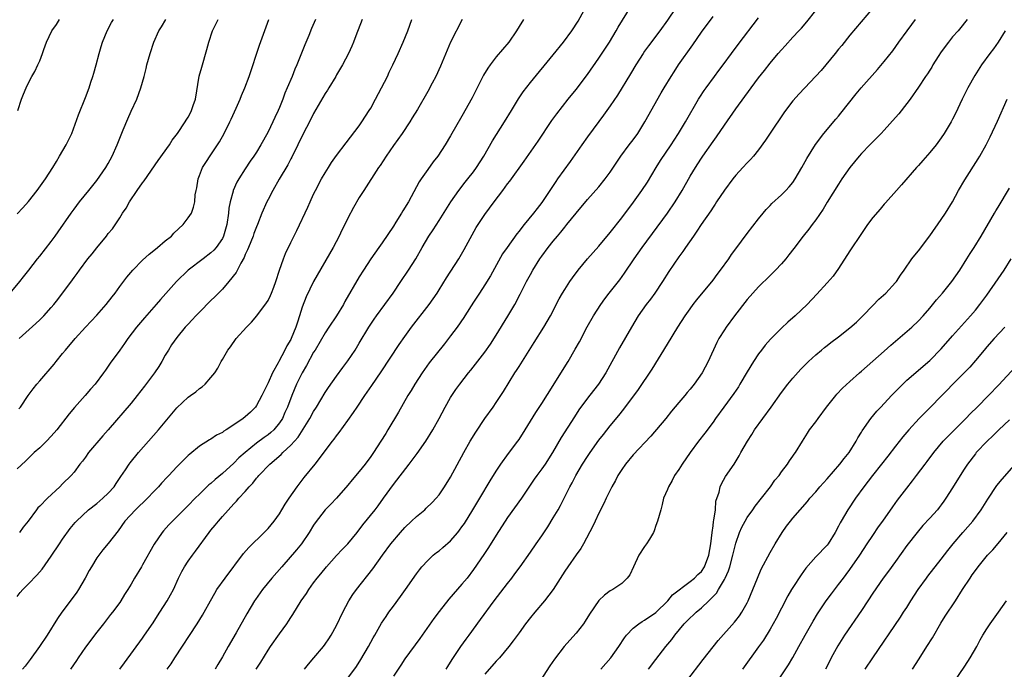
# Model space of a CAD drawing. Units: inches. Extents: x 2628000 to 2631000, y 1467000 to 1470000.
# Drawn here: x 2630081 to 2630254, y 1467417 to 1467531 of the extents above; entities that cross this region are included whole.
import ezdxf

# ---------------------------------------------------------------- set-up
doc = ezdxf.new("R2010")
doc.units = ezdxf.units.IN
doc.header["$MEASUREMENT"] = 0
doc.layers.add('LD26281467_2ft', color=242, linetype='Continuous')

msp = doc.modelspace()

# ---------------------------------------------------------------- linework, layer by layer
at = {"layer": 'LD26281467_2ft'}
for points, elevation in [([(2630099.03, 1467417), (2630099.84, 1467418.16), (2630103, 1467422.47), (2630103.37, 1467423), (2630104.84, 1467425.16), (2630105.64, 1467426.36), (2630106.06, 1467427), (2630107.31, 1467429), (2630107.93, 1467430.07), (2630108.41, 1467431), (2630109.33, 1467433), (2630109.87, 1467434.13), (2630110.36, 1467435), (2630111, 1467435.96), (2630111.75, 1467437), (2630112.3, 1467437.7), (2630114.68, 1467441), (2630115, 1467441.4), (2630115.74, 1467442.26), (2630116.31, 1467443), (2630117, 1467443.82), (2630119, 1467446.04), (2630119.48, 1467446.52), (2630119.88, 1467447), (2630121, 1467448.2), (2630121.69, 1467449), (2630122.36, 1467449.64), (2630123, 1467450.52), (2630123.23, 1467450.77), (2630123.4, 1467451), (2630125.3, 1467453), (2630127.32, 1467454.68), (2630127.59, 1467455), (2630129, 1467456.32), (2630130.26, 1467457.74), (2630132.33, 1467461), (2630133, 1467462.23), (2630133.5, 1467463), (2630135, 1467465.53), (2630135.59, 1467466.41), (2630137, 1467468.42), (2630138.09, 1467469.91), (2630139, 1467471.13), (2630140.26, 1467473), (2630141, 1467474.19), (2630142.68, 1467477), (2630143.59, 1467478.41), (2630144.01, 1467479), (2630146.91, 1467483), (2630148.3, 1467485), (2630149.65, 1467487), (2630150.89, 1467489), (2630152.01, 1467491), (2630153.2, 1467493), (2630153.93, 1467494.07), (2630155, 1467495.73), (2630157.05, 1467499), (2630158.42, 1467501), (2630159.54, 1467502.45), (2630160, 1467503), (2630161, 1467504.26), (2630161.55, 1467505), (2630162.84, 1467507), (2630164.33, 1467509.67), (2630166.44, 1467513), (2630167.67, 1467515), (2630168.92, 1467517.08), (2630169.71, 1467518.29), (2630171, 1467519.91), (2630175, 1467524.77), (2630176.81, 1467527), (2630178.26, 1467529), (2630179.34, 1467530.66), (2630180.77, 1467533.23)], 11234), ([(2630107.33, 1467417), (2630108.02, 1467417.98), (2630108.64, 1467419), (2630112.56, 1467425), (2630113.52, 1467426.48), (2630113.83, 1467427), (2630114.94, 1467429), (2630115.65, 1467430.35), (2630116.05, 1467431), (2630117.47, 1467433), (2630120.71, 1467437.29), (2630121.64, 1467438.36), (2630124.35, 1467441), (2630125, 1467441.67), (2630126.1, 1467443), (2630127, 1467444.26), (2630127.44, 1467445), (2630128.01, 1467445.99), (2630128.68, 1467447), (2630130.1, 1467449), (2630131.36, 1467450.64), (2630133.25, 1467453), (2630136.3, 1467457), (2630136.61, 1467457.39), (2630137, 1467457.93), (2630137.48, 1467458.52), (2630139, 1467460.64), (2630139.97, 1467462.03), (2630140.6, 1467463), (2630141.95, 1467465), (2630142.39, 1467465.61), (2630143.2, 1467466.8), (2630144.81, 1467469.19), (2630148.01, 1467473.99), (2630149, 1467475.4), (2630150.17, 1467477), (2630153.26, 1467481), (2630154.63, 1467483), (2630155, 1467483.56), (2630156.31, 1467485.69), (2630158.43, 1467489), (2630159.39, 1467490.61), (2630160.78, 1467493.22), (2630161.51, 1467494.49), (2630163, 1467496.79), (2630164.62, 1467499), (2630166.14, 1467501), (2630167, 1467502.17), (2630167.37, 1467502.63), (2630169.88, 1467506.12), (2630172.34, 1467509.66), (2630174.77, 1467513.23), (2630175.6, 1467514.4), (2630177.63, 1467517), (2630179, 1467518.69), (2630181, 1467521.32), (2630183, 1467524.18), (2630184.87, 1467527), (2630186.04, 1467529), (2630186.37, 1467529.63), (2630187.12, 1467530.88), (2630188.68, 1467533.32)], 11232), ([(2630196.48, 1467533), (2630195, 1467530.83), (2630193.7, 1467529), (2630191.67, 1467526.33), (2630191, 1467525.39), (2630190.74, 1467525), (2630189.48, 1467523), (2630188.55, 1467521.45), (2630186.28, 1467517.72), (2630185, 1467515.84), (2630183.83, 1467514.17), (2630183, 1467513.1), (2630181, 1467510.41), (2630179.99, 1467509), (2630177.94, 1467506.06), (2630175.74, 1467503), (2630175.44, 1467502.56), (2630173, 1467498.85), (2630172.18, 1467497.82), (2630171.56, 1467497), (2630169.9, 1467495), (2630169.48, 1467494.52), (2630169, 1467493.85), (2630168.61, 1467493.39), (2630166.91, 1467491), (2630166.13, 1467489.87), (2630164, 1467486), (2630163, 1467484.41), (2630162.05, 1467483), (2630161, 1467481.41), (2630159.5, 1467479), (2630159.3, 1467478.7), (2630158.14, 1467477), (2630157, 1467475.47), (2630155.92, 1467474.08), (2630153.25, 1467470.75), (2630152.41, 1467469.59), (2630152, 1467469), (2630150.72, 1467467), (2630150.1, 1467465.9), (2630149.53, 1467465), (2630147.9, 1467462.1), (2630146.03, 1467459), (2630145.63, 1467458.37), (2630144.8, 1467457), (2630143.5, 1467455), (2630143, 1467454.3), (2630142.01, 1467453), (2630141, 1467451.72), (2630139.76, 1467450.24), (2630139, 1467449.29), (2630137, 1467447.04), (2630136.01, 1467445.99), (2630135, 1467444.95), (2630133.28, 1467442.72), (2630133, 1467442.3), (2630132.23, 1467441), (2630130.85, 1467439), (2630130.02, 1467437.98), (2630127.4, 1467435), (2630125.69, 1467433), (2630124.06, 1467431), (2630123.6, 1467430.4), (2630122.78, 1467429.22), (2630122.64, 1467429), (2630121.29, 1467426.71), (2630119.39, 1467423.39), (2630118.01, 1467421), (2630117, 1467419.2), (2630116.18, 1467417.82), (2630115.76, 1467417)], 11230), ([(2630231.95, 1467534.05), (2630227, 1467528.21), (2630225.57, 1467526.43), (2630225, 1467525.74), (2630224.42, 1467525), (2630221.96, 1467522.04), (2630218.08, 1467517.92), (2630217, 1467516.71), (2630215.7, 1467515), (2630215.41, 1467514.59), (2630213.04, 1467511.04), (2630212.22, 1467509.78), (2630211, 1467508.12), (2630210.1, 1467507), (2630209.57, 1467506.43), (2630209, 1467505.85), (2630208.24, 1467505), (2630207, 1467503.67), (2630206.48, 1467503), (2630205, 1467501.03), (2630203.64, 1467499), (2630203.39, 1467498.61), (2630203, 1467498.06), (2630202.59, 1467497.41), (2630200.93, 1467495), (2630200.18, 1467493.82), (2630199.57, 1467493), (2630198.2, 1467491), (2630197.73, 1467490.27), (2630197, 1467489.33), (2630195.23, 1467486.77), (2630194.17, 1467485), (2630192.83, 1467483), (2630192.05, 1467481.95), (2630191.3, 1467481), (2630189.88, 1467479), (2630188.69, 1467477), (2630186.62, 1467473.38), (2630184.24, 1467469), (2630182.91, 1467467), (2630182.07, 1467465.93), (2630181, 1467464.56), (2630179.51, 1467462.49), (2630178.71, 1467461.29), (2630176.37, 1467457.63), (2630174.85, 1467455), (2630173.57, 1467453), (2630173, 1467452.16), (2630172.1, 1467451), (2630171.64, 1467450.36), (2630169.41, 1467447), (2630167, 1467443.62), (2630165, 1467440.52), (2630163.65, 1467438.35), (2630162.85, 1467437.15), (2630161, 1467434.49), (2630159.88, 1467433), (2630159, 1467431.91), (2630156.67, 1467429.33), (2630155, 1467427.17), (2630154.07, 1467425.93), (2630151.6, 1467422.4), (2630149, 1467418.83), (2630148.29, 1467417.71), (2630147, 1467415.77)], 11222), ([(2630079.8, 1467483), (2630081.5, 1467485), (2630082.14, 1467485.86), (2630083.05, 1467487), (2630084.61, 1467489), (2630085, 1467489.47), (2630087, 1467492.06), (2630087.7, 1467493), (2630088.24, 1467493.76), (2630090.48, 1467497), (2630091, 1467497.73), (2630091.97, 1467499), (2630093.6, 1467501), (2630095, 1467502.75), (2630096.57, 1467505), (2630097, 1467505.72), (2630097.7, 1467507), (2630098.56, 1467509), (2630099.24, 1467510.76), (2630099.62, 1467511.62), (2630100.42, 1467513.57), (2630101, 1467514.87), (2630101.98, 1467517), (2630102.73, 1467519), (2630103.28, 1467521), (2630103.63, 1467522.37), (2630103.76, 1467523), (2630104.32, 1467525), (2630105, 1467527), (2630105.89, 1467529), (2630106.31, 1467529.69), (2630107.07, 1467531)], 11250), ([(2630081, 1467496.9), (2630082.05, 1467497.95), (2630083, 1467499.06), (2630084.54, 1467501), (2630086.01, 1467503), (2630087.29, 1467505), (2630087.91, 1467506.09), (2630088.46, 1467507), (2630089.63, 1467509), (2630090.59, 1467511), (2630091.76, 1467514.24), (2630093, 1467517.27), (2630093.64, 1467519), (2630093.97, 1467519.97), (2630094.3, 1467521), (2630094.45, 1467521.55), (2630094.89, 1467523), (2630095.39, 1467525), (2630095.74, 1467526.26), (2630095.98, 1467527), (2630096.82, 1467529), (2630097.58, 1467530.42), (2630097.92, 1467531)], 11252), ([(2630133.33, 1467531), (2630132.63, 1467529.37), (2630132.15, 1467528.15), (2630131.46, 1467526.54), (2630130.77, 1467524.77), (2630130.05, 1467523), (2630129.72, 1467522.28), (2630129.21, 1467521), (2630128.38, 1467519), (2630127.96, 1467518.04), (2630127.58, 1467517), (2630127, 1467515.54), (2630126.77, 1467515), (2630126.19, 1467513.81), (2630125.83, 1467513), (2630125, 1467511.29), (2630124.18, 1467509.82), (2630123.75, 1467509), (2630123, 1467507.72), (2630122.54, 1467507), (2630121.89, 1467506.11), (2630121, 1467504.78), (2630119.86, 1467503), (2630119.54, 1467502.46), (2630118.91, 1467501), (2630118.89, 1467500.89), (2630118.38, 1467499), (2630118.14, 1467497.86), (2630118.06, 1467497), (2630117.76, 1467495), (2630117.22, 1467493), (2630117, 1467492.54), (2630115.92, 1467491), (2630115.49, 1467490.51), (2630115, 1467490.02), (2630113.63, 1467489), (2630111.02, 1467486.98), (2630108.98, 1467485.02), (2630106.13, 1467481.87), (2630105.39, 1467481), (2630103.34, 1467478.66), (2630101.96, 1467477), (2630100.44, 1467475), (2630099.86, 1467474.14), (2630099, 1467473), (2630097.33, 1467470.67), (2630096.51, 1467469.49), (2630096.19, 1467469), (2630094.69, 1467467), (2630093.89, 1467466.11), (2630092.97, 1467465), (2630091.1, 1467462.9), (2630090.17, 1467461.83), (2630087.96, 1467459), (2630087, 1467457.88), (2630086.16, 1467457), (2630085, 1467455.87), (2630084.03, 1467455), (2630082.49, 1467453.51), (2630081, 1467452.19)], 11244), ([(2630081, 1467429.79), (2630081.55, 1467430.45), (2630082.04, 1467431), (2630083, 1467432.01), (2630084.49, 1467433.51), (2630085.41, 1467434.59), (2630087, 1467436.83), (2630088.43, 1467439), (2630089, 1467439.81), (2630090.33, 1467441.67), (2630091.22, 1467442.78), (2630091.42, 1467443), (2630093.54, 1467445), (2630095, 1467446.11), (2630096.07, 1467447), (2630097, 1467447.91), (2630098.02, 1467449), (2630098.39, 1467449.61), (2630099.18, 1467450.82), (2630100, 1467452), (2630100.67, 1467453), (2630100.81, 1467453.19), (2630102.31, 1467455), (2630105.79, 1467459), (2630109, 1467462.85), (2630111, 1467464.72), (2630111.42, 1467465), (2630112.33, 1467465.67), (2630113, 1467466.25), (2630113.45, 1467466.55), (2630113.99, 1467467), (2630115, 1467468.16), (2630115.65, 1467469), (2630116.18, 1467469.82), (2630116.8, 1467471), (2630117, 1467471.33), (2630117.94, 1467473), (2630118.41, 1467473.59), (2630119.41, 1467475), (2630121.21, 1467477), (2630122.09, 1467477.91), (2630123.03, 1467478.97), (2630124.74, 1467481.26), (2630125, 1467481.69), (2630125.45, 1467482.55), (2630125.63, 1467483), (2630126, 1467484), (2630126.39, 1467485), (2630127.01, 1467486.99), (2630127.71, 1467489), (2630128.09, 1467489.91), (2630129, 1467491.85), (2630130.05, 1467493.95), (2630131.96, 1467498.04), (2630132.38, 1467499), (2630133, 1467500.32), (2630133.33, 1467501), (2630134.4, 1467503), (2630135, 1467504.05), (2630135.58, 1467505), (2630136.13, 1467505.87), (2630137, 1467507.11), (2630138.67, 1467509.33), (2630141, 1467512.33), (2630141.47, 1467513), (2630142.75, 1467515), (2630143, 1467515.42), (2630143.86, 1467517), (2630144.92, 1467519), (2630145.92, 1467521), (2630146.26, 1467521.74), (2630146.87, 1467523), (2630147.8, 1467525), (2630148.68, 1467527), (2630149.48, 1467529), (2630150.18, 1467531)], 11240), ([(2630081.17, 1467515), (2630081.8, 1467517), (2630082.13, 1467517.87), (2630082.58, 1467519), (2630083, 1467519.87), (2630083.62, 1467521), (2630084.15, 1467521.85), (2630084.68, 1467523), (2630085, 1467523.75), (2630085.48, 1467525), (2630085.71, 1467525.71), (2630086.19, 1467527), (2630087.12, 1467529), (2630087.91, 1467530.09), (2630088.45, 1467531)], 11254), ([(2630081.34, 1467462.66), (2630081.63, 1467463), (2630082.96, 1467465), (2630083.81, 1467466.19), (2630084.46, 1467467), (2630085, 1467467.6), (2630087.5, 1467470.5), (2630087.88, 1467471), (2630089, 1467472.37), (2630089.49, 1467473), (2630091.17, 1467475), (2630093, 1467477), (2630095, 1467479.1), (2630096.62, 1467481), (2630097.67, 1467482.33), (2630098.18, 1467483), (2630099, 1467484.13), (2630100.24, 1467485.76), (2630101.28, 1467487), (2630103, 1467488.74), (2630104.18, 1467489.82), (2630105.28, 1467490.72), (2630105.65, 1467491), (2630107, 1467492.16), (2630108.07, 1467493), (2630108.49, 1467493.51), (2630110.14, 1467495), (2630111, 1467496.18), (2630111.57, 1467497), (2630111.95, 1467498.05), (2630112.19, 1467499), (2630112.24, 1467500.24), (2630112.39, 1467501), (2630112.53, 1467501.47), (2630112.73, 1467503), (2630113, 1467503.61), (2630113.54, 1467505), (2630114.11, 1467505.89), (2630115, 1467507.22), (2630116.16, 1467509), (2630116.48, 1467509.52), (2630117.32, 1467511), (2630118.31, 1467513), (2630118.52, 1467513.48), (2630119.44, 1467515.44), (2630120.14, 1467517), (2630120.38, 1467517.62), (2630120.96, 1467519), (2630121.68, 1467521), (2630123.5, 1467526.49), (2630125.12, 1467531)], 11246), ([(2630081.38, 1467475), (2630084.32, 1467477.68), (2630085, 1467478.31), (2630085.68, 1467479), (2630087, 1467480.45), (2630087.46, 1467481), (2630088.15, 1467481.85), (2630090.71, 1467485.29), (2630091, 1467485.72), (2630091.57, 1467486.43), (2630091.95, 1467487), (2630093.42, 1467489), (2630094.15, 1467489.85), (2630095, 1467490.95), (2630096.68, 1467493), (2630097, 1467493.43), (2630097.72, 1467494.28), (2630099, 1467496.2), (2630099.51, 1467497), (2630100.12, 1467497.88), (2630100.74, 1467499), (2630102.08, 1467501), (2630103, 1467502.31), (2630103.3, 1467502.7), (2630105.75, 1467506.25), (2630107.72, 1467509), (2630108.22, 1467509.78), (2630109.12, 1467511), (2630110.48, 1467513), (2630110.68, 1467513.32), (2630111, 1467513.86), (2630111.4, 1467514.6), (2630111.6, 1467515), (2630111.88, 1467515.88), (2630112.26, 1467517), (2630112.96, 1467521.03), (2630113.37, 1467522.63), (2630114.29, 1467525.71), (2630114.61, 1467527), (2630115.27, 1467529), (2630115.86, 1467530.14), (2630116.26, 1467531)], 11248), ([(2630141.5, 1467531), (2630140.83, 1467529.17), (2630140.59, 1467528.59), (2630139.97, 1467527), (2630139.68, 1467526.32), (2630139.08, 1467525), (2630138.05, 1467523), (2630137, 1467521.27), (2630136.86, 1467521), (2630135.66, 1467519), (2630135.41, 1467518.59), (2630135, 1467518), (2630133, 1467514.49), (2630132.52, 1467513.48), (2630131, 1467510.54), (2630130.25, 1467509), (2630129.16, 1467506.84), (2630129, 1467506.55), (2630128.49, 1467505.51), (2630126.98, 1467502.98), (2630125.83, 1467501), (2630125, 1467499.42), (2630124.79, 1467499), (2630123.94, 1467497), (2630123.16, 1467495), (2630123, 1467494.63), (2630122.54, 1467493.46), (2630122.39, 1467493), (2630121.57, 1467491), (2630121.41, 1467490.59), (2630121, 1467489.76), (2630120.79, 1467489.21), (2630120.21, 1467488.21), (2630119.4, 1467486.6), (2630118.16, 1467485), (2630117, 1467483.69), (2630116.31, 1467483), (2630115.68, 1467482.32), (2630115, 1467481.67), (2630113, 1467479.65), (2630112.37, 1467479), (2630111.72, 1467478.28), (2630111, 1467477.54), (2630110.5, 1467477), (2630109, 1467475.17), (2630108.1, 1467473.9), (2630107.53, 1467473), (2630107, 1467472.11), (2630106.37, 1467471), (2630105.86, 1467470.14), (2630105.11, 1467469), (2630103.36, 1467466.64), (2630102.08, 1467465), (2630101, 1467463.71), (2630096.96, 1467459), (2630096.04, 1467457.96), (2630093.55, 1467455), (2630093, 1467454.23), (2630092.47, 1467453.53), (2630092.03, 1467453), (2630091, 1467451.59), (2630090.52, 1467451), (2630089, 1467449.53), (2630088.52, 1467449), (2630086.35, 1467447), (2630085, 1467445.61), (2630084.68, 1467445.32), (2630084.4, 1467445), (2630082.95, 1467443), (2630082.08, 1467441.92), (2630081.41, 1467441)], 11242), ([(2630159.03, 1467531), (2630157, 1467527), (2630156.4, 1467525.6), (2630155.24, 1467522.76), (2630154.42, 1467521), (2630153.78, 1467519.78), (2630153, 1467518.32), (2630151.19, 1467515.19), (2630150.28, 1467513.72), (2630149.86, 1467513), (2630148.52, 1467511), (2630147, 1467508.85), (2630145.72, 1467507), (2630144.64, 1467505.36), (2630144.38, 1467505), (2630141.78, 1467501), (2630141, 1467499.74), (2630140.01, 1467497.99), (2630139, 1467496.12), (2630138.46, 1467495), (2630137.96, 1467494.04), (2630137.49, 1467493), (2630136.43, 1467491), (2630132.98, 1467485.02), (2630131.68, 1467482.32), (2630131, 1467480.49), (2630130.54, 1467479), (2630130.14, 1467477.86), (2630129.88, 1467477), (2630129.08, 1467475), (2630129, 1467474.84), (2630128.29, 1467473.71), (2630127.95, 1467473), (2630126.88, 1467471), (2630126.77, 1467470.77), (2630125.8, 1467469), (2630125, 1467467.24), (2630124.25, 1467465.75), (2630123.92, 1467465), (2630123, 1467463.3), (2630122.78, 1467463), (2630121.9, 1467462.1), (2630121, 1467461.26), (2630120.65, 1467461), (2630119, 1467459.86), (2630117.67, 1467459), (2630117.25, 1467458.75), (2630117, 1467458.56), (2630115.96, 1467458.04), (2630115, 1467457.37), (2630114.75, 1467457.25), (2630113, 1467456.11), (2630111.27, 1467454.73), (2630111, 1467454.48), (2630109, 1467452.49), (2630107.61, 1467451), (2630107.31, 1467450.69), (2630106.35, 1467449.65), (2630105.78, 1467449), (2630105, 1467448.2), (2630103.87, 1467447), (2630101.78, 1467445), (2630099.93, 1467443), (2630098.71, 1467441.29), (2630097, 1467439.06), (2630096.06, 1467437.94), (2630095.32, 1467437), (2630095, 1467436.54), (2630094.04, 1467435), (2630093.66, 1467434.34), (2630092.94, 1467433), (2630091.76, 1467431), (2630091.46, 1467430.54), (2630091, 1467429.88), (2630088.85, 1467427), (2630088.08, 1467425.92), (2630086.3, 1467423), (2630084.95, 1467421), (2630083.29, 1467418.71), (2630082.42, 1467417.58), (2630081.94, 1467417)], 11238), ([(2630169.76, 1467531), (2630169, 1467529.77), (2630168.58, 1467529), (2630167.19, 1467527), (2630165, 1467524.41), (2630163.92, 1467523), (2630163.54, 1467522.46), (2630162.79, 1467521.21), (2630160.77, 1467517.23), (2630159, 1467514.02), (2630157, 1467510.55), (2630156.06, 1467509), (2630154.74, 1467507), (2630153.97, 1467506.03), (2630153, 1467504.69), (2630151.83, 1467503), (2630151.51, 1467502.49), (2630149.6, 1467499), (2630148.61, 1467497.39), (2630148.4, 1467497), (2630147.43, 1467495.43), (2630147, 1467494.75), (2630145, 1467491.79), (2630144.42, 1467491), (2630143.02, 1467489), (2630141.71, 1467487), (2630141, 1467485.84), (2630138.49, 1467481.51), (2630138.21, 1467481), (2630137.03, 1467479), (2630135.68, 1467477), (2630135, 1467476.01), (2630133.24, 1467473), (2630133, 1467472.61), (2630131.73, 1467470.27), (2630130.96, 1467469), (2630130, 1467467), (2630129.19, 1467465), (2630128.42, 1467463), (2630127.96, 1467462.04), (2630127.51, 1467461), (2630127, 1467460.21), (2630126.03, 1467459), (2630125.49, 1467458.51), (2630125, 1467458.1), (2630124.34, 1467457.66), (2630123, 1467456.67), (2630121, 1467455.04), (2630119.91, 1467454.09), (2630119, 1467453.15), (2630117, 1467451.37), (2630115.71, 1467450.29), (2630115, 1467449.62), (2630114.65, 1467449.35), (2630113, 1467447.74), (2630112.22, 1467447), (2630111, 1467445.76), (2630110.22, 1467445), (2630109, 1467443.75), (2630108.23, 1467443), (2630107.64, 1467442.36), (2630106.69, 1467441.31), (2630106.44, 1467441), (2630105.06, 1467438.94), (2630103, 1467435.31), (2630102.8, 1467435), (2630101.59, 1467433), (2630101, 1467431.96), (2630100.43, 1467431), (2630099.87, 1467430.13), (2630099.2, 1467429), (2630099, 1467428.71), (2630097.72, 1467427), (2630097.39, 1467426.61), (2630096.16, 1467425), (2630095, 1467423.53), (2630093, 1467420.86), (2630091.71, 1467419), (2630091.43, 1467418.57), (2630090.38, 1467417)], 11236), ([(2630122.9, 1467417), (2630123.72, 1467418.28), (2630125, 1467420.38), (2630125.41, 1467421), (2630127, 1467423.23), (2630128.3, 1467425), (2630128.58, 1467425.42), (2630129, 1467426.1), (2630129.36, 1467426.64), (2630130.83, 1467429), (2630131.72, 1467430.28), (2630132.15, 1467431), (2630133, 1467432.15), (2630133.6, 1467433), (2630134.24, 1467433.76), (2630135.24, 1467435), (2630137, 1467436.95), (2630138, 1467438), (2630139.01, 1467438.99), (2630140.62, 1467441), (2630141.63, 1467442.37), (2630143.76, 1467445), (2630144.3, 1467445.7), (2630145.27, 1467447), (2630147, 1467449.39), (2630149.76, 1467453), (2630151.15, 1467454.85), (2630152.65, 1467457), (2630153.9, 1467459), (2630155.02, 1467461), (2630156.07, 1467463), (2630157, 1467464.65), (2630157.22, 1467465), (2630157.94, 1467466.06), (2630158.61, 1467467), (2630160.15, 1467469), (2630160.54, 1467469.46), (2630163, 1467472.65), (2630163.97, 1467474.03), (2630165, 1467475.62), (2630167.06, 1467478.94), (2630168.27, 1467481), (2630169.21, 1467482.79), (2630170.33, 1467485), (2630171, 1467486.26), (2630171.42, 1467487), (2630172.66, 1467489), (2630173, 1467489.49), (2630174.11, 1467491), (2630175, 1467492.12), (2630175.73, 1467493), (2630176.33, 1467493.67), (2630177, 1467494.54), (2630177.39, 1467495), (2630179, 1467497.03), (2630181, 1467499.42), (2630183, 1467501.63), (2630184.12, 1467503), (2630185, 1467504.21), (2630186.86, 1467507), (2630188.31, 1467509), (2630189, 1467509.88), (2630189.8, 1467511), (2630191.06, 1467513), (2630193.89, 1467518.11), (2630194.42, 1467519), (2630195.64, 1467521), (2630196.18, 1467521.82), (2630196.98, 1467523), (2630199.47, 1467526.53), (2630201, 1467528.75), (2630203, 1467531.51)], 11228), ([(2630131.38, 1467417), (2630132.09, 1467417.91), (2630133.05, 1467419), (2630134.7, 1467421), (2630135, 1467421.39), (2630135.66, 1467422.34), (2630136.07, 1467423), (2630137, 1467424.69), (2630138.11, 1467427), (2630139.18, 1467429), (2630139.89, 1467430.11), (2630140.52, 1467431), (2630143.37, 1467434.63), (2630145.06, 1467437), (2630146.55, 1467439), (2630148.24, 1467441), (2630149, 1467441.87), (2630150.17, 1467443), (2630151, 1467443.83), (2630152.47, 1467445), (2630152.75, 1467445.25), (2630153.76, 1467446.24), (2630154.48, 1467447), (2630155, 1467447.63), (2630155.91, 1467449), (2630157, 1467450.73), (2630159.3, 1467455), (2630160.44, 1467457), (2630161.4, 1467458.6), (2630162.99, 1467461.01), (2630164.46, 1467463), (2630165, 1467463.79), (2630166.25, 1467465.75), (2630168.28, 1467469), (2630168.57, 1467469.43), (2630169, 1467470.13), (2630171.68, 1467474.32), (2630173.35, 1467477), (2630174.5, 1467479), (2630176.04, 1467481.96), (2630176.64, 1467483), (2630177, 1467483.59), (2630177.91, 1467485), (2630178.35, 1467485.65), (2630179.34, 1467487), (2630181, 1467489), (2630183, 1467491.23), (2630185, 1467493.61), (2630187, 1467496.21), (2630189.05, 1467498.95), (2630190.55, 1467501), (2630191.53, 1467502.47), (2630193.02, 1467505), (2630193.77, 1467506.23), (2630195.67, 1467509), (2630196.17, 1467509.83), (2630196.95, 1467511), (2630198.17, 1467513), (2630200.47, 1467517), (2630200.67, 1467517.33), (2630201.47, 1467518.53), (2630201.8, 1467519), (2630203.29, 1467521), (2630204, 1467522), (2630204.76, 1467523), (2630206.22, 1467525), (2630207.41, 1467526.59), (2630211, 1467531.25)], 11226), ([(2630139, 1467415.44), (2630140.5, 1467417.5), (2630141.28, 1467418.72), (2630142.62, 1467421), (2630143.46, 1467422.54), (2630143.73, 1467423), (2630144.92, 1467425.08), (2630145.71, 1467426.29), (2630146.2, 1467427), (2630147, 1467428.1), (2630148.24, 1467429.76), (2630149.12, 1467431), (2630151, 1467433.72), (2630151.54, 1467434.46), (2630151.99, 1467435), (2630153, 1467436.11), (2630153.97, 1467437), (2630154.53, 1467437.47), (2630155, 1467437.81), (2630155.65, 1467438.35), (2630157, 1467439.53), (2630158.26, 1467441), (2630158.59, 1467441.41), (2630159, 1467441.98), (2630159.42, 1467442.58), (2630160.93, 1467445), (2630162.15, 1467447), (2630163.96, 1467450.04), (2630165, 1467451.73), (2630165.81, 1467453), (2630167.14, 1467454.86), (2630168.81, 1467457), (2630169, 1467457.28), (2630170.09, 1467459), (2630171.94, 1467462.06), (2630173, 1467463.65), (2630175, 1467466.77), (2630176.6, 1467469.4), (2630177.6, 1467471), (2630178.86, 1467473.14), (2630179.58, 1467474.42), (2630180.96, 1467477.04), (2630182.06, 1467479), (2630183.33, 1467481), (2630184.01, 1467481.99), (2630184.77, 1467483), (2630186.66, 1467485.34), (2630187.51, 1467486.49), (2630189.2, 1467489), (2630190.6, 1467491), (2630195.04, 1467497), (2630196.39, 1467499), (2630197.59, 1467501), (2630199, 1467503.48), (2630199.92, 1467505), (2630200.35, 1467505.65), (2630201, 1467506.68), (2630201.21, 1467507), (2630203, 1467509.55), (2630203.61, 1467510.38), (2630205, 1467512.45), (2630207, 1467515.32), (2630209.68, 1467519), (2630211, 1467520.76), (2630212, 1467522), (2630213, 1467523.31), (2630214.45, 1467525), (2630215, 1467525.67), (2630215.66, 1467526.34), (2630217, 1467527.87), (2630218.06, 1467529), (2630218.53, 1467529.47), (2630219.45, 1467530.55), (2630221, 1467532.53)], 11224), ([(2630156.21, 1467417), (2630156.5, 1467417.5), (2630157.25, 1467418.75), (2630158.8, 1467421), (2630159.71, 1467422.29), (2630160.25, 1467423), (2630162.27, 1467425.73), (2630164.63, 1467429), (2630167, 1467432.06), (2630167.74, 1467433), (2630168.28, 1467433.72), (2630169.2, 1467435), (2630171, 1467437.57), (2630171.98, 1467439), (2630173, 1467440.43), (2630174.02, 1467441.98), (2630175, 1467443.57), (2630175.83, 1467445), (2630176.25, 1467445.75), (2630177.91, 1467449), (2630178.31, 1467449.69), (2630178.96, 1467451), (2630180.15, 1467453), (2630181, 1467454.31), (2630181.47, 1467455), (2630183, 1467457.17), (2630183.8, 1467458.2), (2630185, 1467459.69), (2630186.5, 1467461.5), (2630187.39, 1467462.61), (2630189.95, 1467466.05), (2630192.34, 1467469.66), (2630195, 1467474.05), (2630196.83, 1467477), (2630198.14, 1467479), (2630199, 1467480.23), (2630199.55, 1467481), (2630200.18, 1467481.82), (2630203, 1467485.28), (2630203.73, 1467486.27), (2630204.3, 1467487), (2630205.77, 1467489), (2630206.26, 1467489.74), (2630207, 1467490.75), (2630209, 1467493.43), (2630211, 1467496.02), (2630211.78, 1467497), (2630212.34, 1467497.66), (2630213, 1467498.34), (2630213.31, 1467498.69), (2630215, 1467500.22), (2630215.78, 1467501), (2630216.37, 1467501.63), (2630217, 1467502.4), (2630217.4, 1467503), (2630218.57, 1467505), (2630219.43, 1467506.57), (2630220.96, 1467509.04), (2630222.4, 1467511), (2630224.51, 1467513.49), (2630225, 1467514.04), (2630225.43, 1467514.57), (2630228.08, 1467517.92), (2630228.99, 1467519), (2630231.81, 1467522.19), (2630233, 1467523.62), (2630234.5, 1467525.5), (2630235.59, 1467527), (2630237.03, 1467529), (2630237.88, 1467530.12), (2630238.49, 1467531)], 11220), ([(2630247.55, 1467531), (2630247.33, 1467530.67), (2630246.44, 1467529.56), (2630245.97, 1467529), (2630245, 1467527.91), (2630244.28, 1467527), (2630243, 1467525.29), (2630242.47, 1467524.47), (2630241.56, 1467523), (2630241.36, 1467522.64), (2630241, 1467522.11), (2630240.58, 1467521.42), (2630240.27, 1467521), (2630239, 1467519.09), (2630237.56, 1467517), (2630237, 1467516.25), (2630235.55, 1467514.45), (2630235, 1467513.81), (2630233, 1467511.56), (2630232.48, 1467511), (2630230.48, 1467509), (2630229, 1467507.46), (2630228.6, 1467507), (2630227, 1467505), (2630225.61, 1467503), (2630225, 1467502.1), (2630223, 1467498.94), (2630222.29, 1467497.71), (2630221, 1467495.83), (2630220.38, 1467495), (2630219.8, 1467494.2), (2630218.83, 1467493), (2630217.19, 1467490.81), (2630216.32, 1467489.68), (2630215.77, 1467489), (2630215, 1467488.12), (2630213.95, 1467487), (2630213, 1467486.05), (2630211, 1467484.1), (2630209.97, 1467483), (2630209, 1467481.88), (2630206.77, 1467479), (2630205.29, 1467477), (2630205, 1467476.56), (2630204.05, 1467475), (2630203.69, 1467474.31), (2630202.17, 1467471), (2630201.1, 1467469), (2630199.68, 1467467), (2630199, 1467466.15), (2630198.47, 1467465.53), (2630198.06, 1467465), (2630197, 1467463.77), (2630195.74, 1467462.26), (2630194.72, 1467461), (2630192.1, 1467457.9), (2630189, 1467454.59), (2630187.67, 1467453), (2630187, 1467452.05), (2630186.34, 1467451), (2630185.89, 1467450.11), (2630185.27, 1467449), (2630184.3, 1467447), (2630183.89, 1467446.1), (2630183, 1467444.4), (2630182.33, 1467443), (2630181.92, 1467442.08), (2630180.28, 1467439), (2630179.81, 1467438.19), (2630179, 1467437.07), (2630177.54, 1467435), (2630177, 1467434.21), (2630174.99, 1467431), (2630173.48, 1467429), (2630171.75, 1467427), (2630171, 1467426.09), (2630170.16, 1467425), (2630169, 1467423.41), (2630168, 1467422), (2630167.21, 1467421), (2630165.55, 1467419), (2630165.3, 1467418.7), (2630165, 1467418.42), (2630163, 1467416.13)], 11218), ([(2630254.21, 1467529), (2630253.01, 1467527), (2630252.17, 1467525.83), (2630251.53, 1467525), (2630250.04, 1467523), (2630248.87, 1467521.13), (2630247.69, 1467519), (2630246.69, 1467517), (2630245.5, 1467514.5), (2630245, 1467513.5), (2630244.72, 1467513), (2630243.51, 1467511), (2630243, 1467510.22), (2630242.09, 1467509), (2630241, 1467507.63), (2630239.76, 1467506.24), (2630239, 1467505.35), (2630238.67, 1467505), (2630236.05, 1467501.95), (2630235.18, 1467501), (2630233.21, 1467498.79), (2630233, 1467498.57), (2630232.3, 1467497.7), (2630231, 1467496.22), (2630230.1, 1467495), (2630229, 1467493.43), (2630227, 1467490.41), (2630225, 1467487.28), (2630224.05, 1467485.95), (2630223, 1467484.76), (2630221.2, 1467482.8), (2630219.48, 1467481), (2630217.42, 1467479), (2630216.14, 1467477.86), (2630215, 1467476.81), (2630213.08, 1467474.92), (2630212.15, 1467473.85), (2630211.49, 1467473), (2630211, 1467472.33), (2630210.11, 1467471), (2630209, 1467469.2), (2630207.73, 1467467), (2630207.45, 1467466.55), (2630206.64, 1467465.36), (2630204.88, 1467463), (2630203.44, 1467461), (2630203, 1467460.35), (2630201.58, 1467458.42), (2630200.48, 1467457), (2630198.97, 1467455), (2630197.57, 1467453), (2630197, 1467452.07), (2630196.27, 1467451), (2630195.87, 1467450.13), (2630195.17, 1467449), (2630195, 1467448.52), (2630194.35, 1467447), (2630194.1, 1467445.89), (2630193.83, 1467445), (2630193.29, 1467443), (2630193, 1467442.22), (2630192.7, 1467441.3), (2630192.56, 1467441), (2630191.84, 1467439.84), (2630191.35, 1467439), (2630191, 1467438.57), (2630190.02, 1467437), (2630189.06, 1467435), (2630188.42, 1467433.58), (2630187.95, 1467433), (2630187, 1467432.04), (2630185.46, 1467431), (2630185, 1467430.74), (2630184, 1467430), (2630183, 1467429.08), (2630181.34, 1467426.66), (2630180.58, 1467425.42), (2630180.3, 1467425), (2630179, 1467423.32), (2630177.89, 1467422.11), (2630176.91, 1467421), (2630175.22, 1467418.78), (2630174.39, 1467417.61), (2630172.71, 1467415)], 11216), ([(2630183.35, 1467417), (2630185.07, 1467419), (2630186.49, 1467421), (2630187.47, 1467422.53), (2630187.82, 1467423), (2630189, 1467424.21), (2630189.97, 1467425), (2630190.59, 1467425.41), (2630191, 1467425.61), (2630193, 1467426.95), (2630195.08, 1467429), (2630195.91, 1467430.09), (2630199, 1467432.4), (2630199.75, 1467433), (2630200.36, 1467433.64), (2630201, 1467434.18), (2630201.52, 1467435), (2630202.27, 1467437), (2630202.62, 1467439), (2630202.83, 1467441), (2630203, 1467442.16), (2630203.09, 1467442.91), (2630203.15, 1467443.15), (2630203.41, 1467445), (2630203.52, 1467446.48), (2630204.08, 1467448.08), (2630204.25, 1467449), (2630204.49, 1467449.51), (2630205.21, 1467450.79), (2630206.68, 1467453), (2630207.57, 1467454.43), (2630207.89, 1467455), (2630209.05, 1467457), (2630209.79, 1467458.21), (2630210.3, 1467459), (2630211.75, 1467461), (2630213.22, 1467463), (2630215, 1467465.54), (2630216.13, 1467467), (2630217, 1467468.05), (2630218.38, 1467469.62), (2630219.36, 1467470.64), (2630219.74, 1467471), (2630221, 1467472.15), (2630222, 1467473), (2630222.54, 1467473.46), (2630223, 1467473.8), (2630223.67, 1467474.33), (2630225, 1467475.34), (2630227, 1467476.9), (2630228.13, 1467477.87), (2630229.29, 1467479), (2630231, 1467480.82), (2630232.07, 1467481.93), (2630233.31, 1467483), (2630235, 1467484.82), (2630235.15, 1467485), (2630235.86, 1467486.14), (2630236.48, 1467487), (2630237.87, 1467489), (2630238.36, 1467489.64), (2630239, 1467490.39), (2630241, 1467493.01), (2630243, 1467495.87), (2630243.74, 1467497), (2630244.96, 1467499), (2630246.05, 1467501), (2630247.12, 1467502.88), (2630249.48, 1467506.52), (2630249.76, 1467507), (2630250.86, 1467509), (2630251.58, 1467510.42), (2630252.85, 1467513.15), (2630254.57, 1467517)], 11214), ([(2630191.71, 1467417), (2630193, 1467418.72), (2630194.75, 1467421), (2630195.76, 1467422.24), (2630196.3, 1467423), (2630197.94, 1467425), (2630198.49, 1467425.51), (2630199, 1467426.02), (2630199.52, 1467426.48), (2630200.02, 1467427), (2630201, 1467427.81), (2630202.24, 1467429), (2630202.64, 1467429.36), (2630203, 1467429.77), (2630203.63, 1467430.37), (2630203.97, 1467431), (2630205, 1467432.77), (2630205.12, 1467433), (2630205.71, 1467434.29), (2630205.93, 1467435), (2630206.5, 1467437), (2630207, 1467439.11), (2630207.66, 1467441), (2630208.06, 1467441.94), (2630208.62, 1467443), (2630209, 1467443.61), (2630209.97, 1467445), (2630210.41, 1467445.59), (2630211.52, 1467447), (2630213.07, 1467449), (2630213.85, 1467450.15), (2630214.57, 1467451), (2630215, 1467451.64), (2630216.05, 1467453), (2630216.42, 1467453.58), (2630217, 1467454.37), (2630217.25, 1467454.75), (2630217.44, 1467455), (2630218.66, 1467457), (2630219.56, 1467458.44), (2630219.94, 1467459), (2630221, 1467460.42), (2630221.42, 1467461), (2630222.92, 1467463), (2630224.51, 1467465), (2630224.73, 1467465.27), (2630225.69, 1467466.31), (2630227, 1467467.51), (2630228.67, 1467469), (2630229, 1467469.27), (2630233, 1467472.79), (2630234.16, 1467473.84), (2630237.87, 1467477), (2630239, 1467478.1), (2630239.82, 1467479), (2630241, 1467480.36), (2630242.19, 1467481.81), (2630243.23, 1467483), (2630244.84, 1467485), (2630246.24, 1467487), (2630247.5, 1467489), (2630248.05, 1467489.95), (2630248.75, 1467491), (2630249.99, 1467493), (2630252.34, 1467497), (2630252.59, 1467497.41), (2630253, 1467498.03), (2630255, 1467501.37)], 11212), ([(2630198.44, 1467415), (2630201.26, 1467418.74), (2630203, 1467420.94), (2630203.93, 1467422.08), (2630206.75, 1467425.25), (2630207, 1467425.56), (2630207.62, 1467426.38), (2630208.06, 1467427), (2630209, 1467428.65), (2630209.17, 1467429), (2630210.77, 1467433), (2630211.46, 1467434.54), (2630213, 1467437.47), (2630213.87, 1467439), (2630215.1, 1467441), (2630215.9, 1467442.1), (2630216.59, 1467443), (2630217, 1467443.5), (2630218.28, 1467445), (2630219.56, 1467446.44), (2630220, 1467447), (2630221, 1467448.13), (2630221.73, 1467449), (2630223, 1467450.43), (2630225.25, 1467453), (2630226, 1467454), (2630226.87, 1467455), (2630228.1, 1467457), (2630228.4, 1467457.6), (2630229, 1467458.59), (2630229.15, 1467458.85), (2630230.65, 1467461), (2630231.73, 1467462.27), (2630232.4, 1467463), (2630234.29, 1467465), (2630235.62, 1467466.38), (2630237, 1467467.7), (2630241, 1467471.18), (2630243, 1467473.22), (2630245, 1467475.5), (2630247.59, 1467478.41), (2630248.16, 1467479), (2630249, 1467480.02), (2630249.79, 1467481), (2630251, 1467482.62), (2630253, 1467485.46), (2630254.01, 1467487), (2630255.27, 1467489)], 11210), ([(2630254.15, 1467477), (2630252.29, 1467475), (2630251, 1467473.55), (2630250.52, 1467473), (2630249, 1467471.14), (2630248, 1467470), (2630247.04, 1467469), (2630245, 1467466.94), (2630244.05, 1467465.95), (2630243.09, 1467465), (2630241, 1467462.87), (2630240.06, 1467461.94), (2630239.15, 1467461), (2630237.33, 1467459), (2630236.25, 1467457.75), (2630235, 1467456.16), (2630233.63, 1467454.37), (2630232.54, 1467453), (2630230.93, 1467451), (2630229.42, 1467449), (2630228, 1467447), (2630226.63, 1467445), (2630225.44, 1467443), (2630225.29, 1467442.71), (2630225, 1467442.09), (2630224.42, 1467441), (2630223.2, 1467439), (2630223, 1467438.76), (2630221, 1467436.71), (2630219.28, 1467434.72), (2630218.43, 1467433.57), (2630217, 1467431.36), (2630216.78, 1467431), (2630216.13, 1467429.87), (2630215, 1467427.74), (2630214.07, 1467425.93), (2630213.56, 1467425), (2630213, 1467424.02), (2630211.86, 1467422.14), (2630211, 1467420.92), (2630208.16, 1467417)], 11208), ([(2630214.35, 1467415), (2630216.22, 1467417.78), (2630217, 1467419.09), (2630218.07, 1467421), (2630219.16, 1467423), (2630220.55, 1467425.45), (2630221.29, 1467426.71), (2630222.82, 1467429), (2630223.75, 1467430.25), (2630225, 1467431.86), (2630225.86, 1467433), (2630226.36, 1467433.64), (2630227, 1467434.51), (2630228.73, 1467437), (2630230.05, 1467439), (2630231, 1467440.48), (2630232.02, 1467441.98), (2630232.76, 1467443), (2630234.5, 1467445.5), (2630235.35, 1467446.65), (2630237, 1467448.79), (2630237.97, 1467450.03), (2630238.68, 1467451), (2630240.17, 1467453), (2630240.54, 1467453.46), (2630241.71, 1467455), (2630243.37, 1467457), (2630244.15, 1467457.85), (2630247.31, 1467461), (2630248.14, 1467461.86), (2630249.32, 1467463), (2630251.31, 1467465), (2630253.11, 1467466.89), (2630255.98, 1467470.02)], 11206), ([(2630255, 1467460.77), (2630253.13, 1467459), (2630252.05, 1467457.95), (2630251.03, 1467457), (2630249.15, 1467455), (2630249, 1467454.81), (2630247.62, 1467453), (2630247, 1467452.08), (2630246.31, 1467451), (2630245, 1467448.85), (2630243.82, 1467447), (2630243.49, 1467446.51), (2630243, 1467445.84), (2630242.63, 1467445.37), (2630242.33, 1467445), (2630241, 1467443.52), (2630239.78, 1467442.22), (2630238.76, 1467441), (2630237, 1467438.71), (2630235, 1467435.89), (2630233.78, 1467434.22), (2630232.83, 1467433), (2630231, 1467430.38), (2630230.12, 1467429), (2630229, 1467427.32), (2630226.06, 1467423), (2630224.9, 1467421.1), (2630223.74, 1467419), (2630223.49, 1467418.51), (2630222.71, 1467417)], 11204), ([(2630229.66, 1467417), (2630231, 1467419.01), (2630235.86, 1467426.14), (2630236.41, 1467427), (2630237, 1467427.87), (2630237.7, 1467429), (2630238.98, 1467431), (2630240.4, 1467433), (2630240.65, 1467433.35), (2630243, 1467436.32), (2630244.15, 1467437.85), (2630245.08, 1467439), (2630246.81, 1467441), (2630248.57, 1467443), (2630250.01, 1467445), (2630251.15, 1467446.85), (2630252.76, 1467449.24), (2630253.66, 1467450.34), (2630257, 1467454.17)], 11202), ([(2630237.98, 1467417), (2630239.16, 1467418.84), (2630240.51, 1467421), (2630241.45, 1467422.55), (2630242.91, 1467425.08), (2630243.69, 1467426.31), (2630245.48, 1467429), (2630246.75, 1467431), (2630248.05, 1467433), (2630248.45, 1467433.55), (2630249, 1467434.35), (2630249.48, 1467435), (2630251.13, 1467437), (2630252.04, 1467437.96), (2630253, 1467439.07), (2630254.58, 1467441)], 11200), ([(2630245.38, 1467415), (2630247, 1467417.37), (2630247.64, 1467418.36), (2630248.08, 1467419), (2630249.24, 1467421), (2630249.83, 1467422.17), (2630250.32, 1467423), (2630251, 1467424.1), (2630251.61, 1467425), (2630253.07, 1467427), (2630254.46, 1467429)], 11198)]:
    msp.add_lwpolyline(points, dxfattribs=dict(at, elevation=elevation))

doc.saveas('drawing.dxf')
